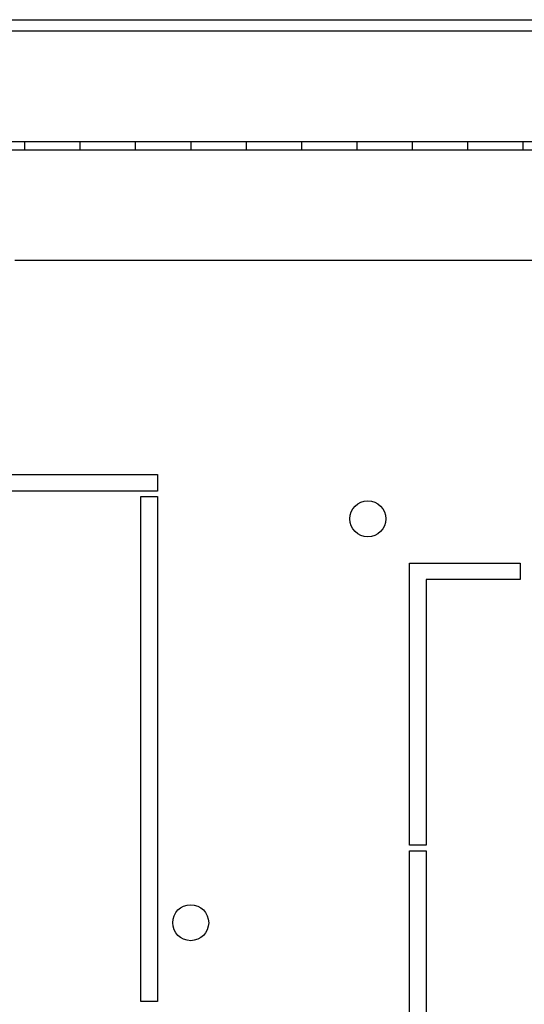
# Model space of a CAD drawing. Units: millimetres. Extents: x 0 to 594, y 0 to 420.
# Drawn here: x 496 to 505, y 53 to 71 of the extents above; entities that cross this region are included whole.
import ezdxf

# ---------------------------------------------------------------- set-up
doc = ezdxf.new("R2010")
doc.units = ezdxf.units.MM
doc.header["$LTSCALE"] = 32.67
doc.layers.get('0').update_dxf_attribs({"linetype": 'CONTINUOUS'})
doc.layers.add('02___PRT_ALL_AXES', color=7, linetype='CONTINUOUS')

msp = doc.modelspace()

# ---------------------------------------------------------------- hatches: boundary and pattern name
at = {"linetype": 'Continuous'}
h = msp.add_hatch(dxfattribs=at)
h.set_pattern_fill('DEFAULT__27', color=2, scale=11.88, angle=45, style=0, pattern_type=0)
h.set_pattern_definition([(45, (0, 0), (-8.400428560499998, 8.400428560499998), [])])
edge = h.paths.add_edge_path()
edge.add_line((481.6358900225999, 68.7311394175), (481.6358900225999, 70.4311394175))
edge.add_arc((481.9358900225999, 70.4311394175), 0.3, 90, 180)
edge.add_line((481.9358900225999, 70.7311394175), (483.0858900226, 70.7311394175))
edge.add_line((483.0858900226, 70.5811394175), (483.0858900226, 70.7311394175))
edge.add_line((481.9358900225999, 70.5811394175), (483.0858900226, 70.5811394175))
edge.add_arc((481.9358900225999, 70.4311394175), 0.15, 90, 180)
edge.add_line((481.7858900226, 68.7311394175), (481.7858900226, 70.4311394175))
edge.add_arc((481.9358900225999, 68.7311394175), 0.15, 180, 270)
edge.add_line((481.9358900225999, 68.5811394175), (485.0608900225999, 68.5811394175))
edge.add_line((485.0608900225999, 68.4311394175), (485.0608900225999, 68.5811394175))
edge.add_line((481.9358900225999, 68.4311394175), (485.0608900225999, 68.4311394175))
edge.add_arc((481.9358900225999, 68.7311394175), 0.3, 180, 270)
edge = h.paths.add_edge_path()
edge.add_line((577.1358900226, 68.7311394175), (577.1358900226, 70.4311394175))
edge.add_arc((576.8358900225999, 68.7311394175), 0.3, 270, 360)
edge.add_line((573.7108900225999, 68.4311394175), (576.8358900225999, 68.4311394175))
edge.add_line((573.7108900225999, 68.4311394175), (573.7108900225999, 68.5811394175))
edge.add_line((573.7108900225999, 68.5811394175), (576.8358900225999, 68.5811394175))
edge.add_arc((576.8358900225999, 68.7311394175), 0.15, 270, 360)
edge.add_line((576.9858900226, 68.7311394175), (576.9858900226, 70.4311394175))
edge.add_arc((576.8358900225999, 70.4311394175), 0.15, 0, 90)
edge.add_line((576.8358900225999, 70.5811394175), (575.6858900225999, 70.5811394175))
edge.add_line((575.6858900225999, 70.5811394175), (575.6858900225999, 70.7311394175))
edge.add_line((576.8358900225999, 70.7311394175), (575.6858900225999, 70.7311394175))
edge.add_arc((576.8358900225999, 70.4311394175), 0.3, 0, 90)
edge = h.paths.add_edge_path()
edge.add_line((485.6608900226, 68.4311394175), (486.9358900226, 68.4311394175))
edge.add_line((485.6608900226, 68.4311394175), (485.6608900226, 68.5811394175))
edge.add_line((485.6608900226, 68.5811394175), (486.9358900226, 68.5811394175))
edge.add_line((486.9358900226, 68.5811394175), (486.9358900226, 68.4311394175))
edge = h.paths.add_edge_path()
edge.add_line((487.9358900226, 68.4311394175), (488.9358900226, 68.4311394175))
edge.add_line((487.9358900226, 68.5811394175), (487.9358900226, 68.4311394175))
edge.add_line((487.9358900226, 68.5811394175), (488.9358900226, 68.5811394175))
edge.add_line((488.9358900226, 68.5811394175), (488.9358900226, 68.4311394175))
edge = h.paths.add_edge_path()
edge.add_line((489.9358900225999, 68.4311394175), (490.9358900226, 68.4311394175))
edge.add_line((489.9358900225999, 68.5811394175), (489.9358900225999, 68.4311394175))
edge.add_line((489.9358900225999, 68.5811394175), (490.9358900226, 68.5811394175))
edge.add_line((490.9358900226, 68.5811394175), (490.9358900226, 68.4311394175))
edge = h.paths.add_edge_path()
edge.add_line((491.9358900226, 68.4311394175), (492.9358900226, 68.4311394175))
edge.add_line((491.9358900226, 68.5811394175), (491.9358900226, 68.4311394175))
edge.add_line((491.9358900226, 68.5811394175), (492.9358900226, 68.5811394175))
edge.add_line((492.9358900226, 68.5811394175), (492.9358900226, 68.4311394175))
edge = h.paths.add_edge_path()
edge.add_line((493.9358900225999, 68.4311394175), (494.9358900226, 68.4311394175))
edge.add_line((493.9358900225999, 68.5811394175), (493.9358900225999, 68.4311394175))
edge.add_line((493.9358900225999, 68.5811394175), (494.9358900226, 68.5811394175))
edge.add_line((494.9358900226, 68.5811394175), (494.9358900226, 68.4311394175))
edge = h.paths.add_edge_path()
edge.add_line((495.9358900226, 68.4311394175), (496.9358900226, 68.4311394175))
edge.add_line((495.9358900226, 68.5811394175), (495.9358900226, 68.4311394175))
edge.add_line((495.9358900226, 68.5811394175), (496.9358900226, 68.5811394175))
edge.add_line((496.9358900226, 68.5811394175), (496.9358900226, 68.4311394175))
edge = h.paths.add_edge_path()
edge.add_line((497.9358900225999, 68.4311394175), (498.9358900226, 68.4311394175))
edge.add_line((497.9358900225999, 68.5811394175), (497.9358900225999, 68.4311394175))
edge.add_line((497.9358900225999, 68.5811394175), (498.9358900226, 68.5811394175))
edge.add_line((498.9358900226, 68.5811394175), (498.9358900226, 68.4311394175))
edge = h.paths.add_edge_path()
edge.add_line((499.9358900226, 68.4311394175), (500.9358900226, 68.4311394175))
edge.add_line((499.9358900226, 68.5811394175), (499.9358900226, 68.4311394175))
edge.add_line((499.9358900226, 68.5811394175), (500.9358900226, 68.5811394175))
edge.add_line((500.9358900226, 68.5811394175), (500.9358900226, 68.4311394175))
edge = h.paths.add_edge_path()
edge.add_line((501.9358900225999, 68.4311394175), (502.9358900225999, 68.4311394175))
edge.add_line((501.9358900225999, 68.5811394175), (501.9358900225999, 68.4311394175))
edge.add_line((501.9358900225999, 68.5811394175), (502.9358900225999, 68.5811394175))
edge.add_line((502.9358900225999, 68.5811394175), (502.9358900225999, 68.4311394175))
edge = h.paths.add_edge_path()
edge.add_line((503.9358900226, 68.4311394175), (504.9358900226, 68.4311394175))
edge.add_line((503.9358900226, 68.5811394175), (503.9358900226, 68.4311394175))
edge.add_line((503.9358900226, 68.5811394175), (504.9358900226, 68.5811394175))
edge.add_line((504.9358900226, 68.5811394175), (504.9358900226, 68.4311394175))
edge = h.paths.add_edge_path()
edge.add_line((505.9358900225999, 68.4311394175), (506.9358900225999, 68.4311394175))
edge.add_line((505.9358900225999, 68.5811394175), (505.9358900225999, 68.4311394175))
edge.add_line((505.9358900225999, 68.5811394175), (506.9358900225999, 68.5811394175))
edge.add_line((506.9358900225999, 68.5811394175), (506.9358900225999, 68.4311394175))
edge = h.paths.add_edge_path()
edge.add_line((507.9358900226, 68.4311394175), (508.9358900226, 68.4311394175))
edge.add_line((507.9358900226, 68.5811394175), (507.9358900226, 68.4311394175))
edge.add_line((507.9358900226, 68.5811394175), (508.9358900226, 68.5811394175))
edge.add_line((508.9358900226, 68.5811394175), (508.9358900226, 68.4311394175))
edge = h.paths.add_edge_path()
edge.add_line((509.9358900226, 68.4311394175), (510.9358900225999, 68.4311394175))
edge.add_line((509.9358900226, 68.5811394175), (509.9358900226, 68.4311394175))
edge.add_line((509.9358900226, 68.5811394175), (510.9358900225999, 68.5811394175))
edge.add_line((510.9358900225999, 68.5811394175), (510.9358900225999, 68.4311394175))
edge = h.paths.add_edge_path()
edge.add_line((511.9358900226, 68.4311394175), (512.9358900226, 68.4311394175))
edge.add_line((511.9358900226, 68.5811394175), (511.9358900226, 68.4311394175))
edge.add_line((511.9358900226, 68.5811394175), (512.9358900226, 68.5811394175))
edge.add_line((512.9358900226, 68.5811394175), (512.9358900226, 68.4311394175))
edge = h.paths.add_edge_path()
edge.add_line((513.9358900226, 68.4311394175), (514.9358900225999, 68.4311394175))
edge.add_line((513.9358900226, 68.5811394175), (513.9358900226, 68.4311394175))
edge.add_line((513.9358900226, 68.5811394175), (514.9358900225999, 68.5811394175))
edge.add_line((514.9358900225999, 68.5811394175), (514.9358900225999, 68.4311394175))
edge = h.paths.add_edge_path()
edge.add_line((515.9358900226, 68.4311394175), (516.9358900226, 68.4311394175))
edge.add_line((515.9358900226, 68.5811394175), (515.9358900226, 68.4311394175))
edge.add_line((515.9358900226, 68.5811394175), (516.9358900226, 68.5811394175))
edge.add_line((516.9358900226, 68.5811394175), (516.9358900226, 68.4311394175))
edge = h.paths.add_edge_path()
edge.add_line((517.9358900226, 68.4311394175), (518.9358900225999, 68.4311394175))
edge.add_line((517.9358900226, 68.5811394175), (517.9358900226, 68.4311394175))
edge.add_line((517.9358900226, 68.5811394175), (518.9358900225999, 68.5811394175))
edge.add_line((518.9358900225999, 68.5811394175), (518.9358900225999, 68.4311394175))
edge = h.paths.add_edge_path()
edge.add_line((519.9358900226, 68.4311394175), (520.9358900226, 68.4311394175))
edge.add_line((519.9358900226, 68.5811394175), (519.9358900226, 68.4311394175))
edge.add_line((519.9358900226, 68.5811394175), (520.9358900226, 68.5811394175))
edge.add_line((520.9358900226, 68.5811394175), (520.9358900226, 68.4311394175))
edge = h.paths.add_edge_path()
edge.add_line((521.9358900226, 68.4311394175), (522.9358900225999, 68.4311394175))
edge.add_line((521.9358900226, 68.5811394175), (521.9358900226, 68.4311394175))
edge.add_line((521.9358900226, 68.5811394175), (522.9358900225999, 68.5811394175))
edge.add_line((522.9358900225999, 68.5811394175), (522.9358900225999, 68.4311394175))
edge = h.paths.add_edge_path()
edge.add_line((523.9358900226, 68.4311394175), (524.9358900226, 68.4311394175))
edge.add_line((523.9358900226, 68.5811394175), (523.9358900226, 68.4311394175))
edge.add_line((523.9358900226, 68.5811394175), (524.9358900226, 68.5811394175))
edge.add_line((524.9358900226, 68.5811394175), (524.9358900226, 68.4311394175))
edge = h.paths.add_edge_path()
edge.add_line((525.9358900226, 68.4311394175), (526.9358900225999, 68.4311394175))
edge.add_line((525.9358900226, 68.5811394175), (525.9358900226, 68.4311394175))
edge.add_line((525.9358900226, 68.5811394175), (526.9358900225999, 68.5811394175))
edge.add_line((526.9358900225999, 68.5811394175), (526.9358900225999, 68.4311394175))
edge = h.paths.add_edge_path()
edge.add_line((527.9358900225999, 68.4311394175), (528.9358900226, 68.4311394175))
edge.add_line((527.9358900225999, 68.5811394175), (527.9358900225999, 68.4311394175))
edge.add_line((527.9358900225999, 68.5811394175), (528.9358900226, 68.5811394175))
edge.add_line((528.9358900226, 68.5811394175), (528.9358900226, 68.4311394175))
edge = h.paths.add_edge_path()
edge.add_line((529.9358900226, 68.4311394175), (530.9358900225999, 68.4311394175))
edge.add_line((529.9358900226, 68.5811394175), (529.9358900226, 68.4311394175))
edge.add_line((529.9358900226, 68.5811394175), (530.9358900225999, 68.5811394175))
edge.add_line((530.9358900225999, 68.5811394175), (530.9358900225999, 68.4311394175))
edge = h.paths.add_edge_path()
edge.add_line((531.9358900225999, 68.4311394175), (532.9358900226, 68.4311394175))
edge.add_line((531.9358900225999, 68.5811394175), (531.9358900225999, 68.4311394175))
edge.add_line((531.9358900225999, 68.5811394175), (532.9358900226, 68.5811394175))
edge.add_line((532.9358900226, 68.5811394175), (532.9358900226, 68.4311394175))
edge = h.paths.add_edge_path()
edge.add_line((533.9358900226, 68.4311394175), (534.9358900226, 68.4311394175))
edge.add_line((533.9358900226, 68.5811394175), (533.9358900226, 68.4311394175))
edge.add_line((533.9358900226, 68.5811394175), (534.9358900226, 68.5811394175))
edge.add_line((534.9358900226, 68.5811394175), (534.9358900226, 68.4311394175))
edge = h.paths.add_edge_path()
edge.add_line((573.7108900225999, 68.33113941749998), (573.1108900226001, 68.33113941749998))
edge.add_line((573.7108900225999, 68.1811394175), (573.7108900225999, 68.33113941749998))
edge.add_line((573.7108900225999, 68.1811394175), (573.1108900226001, 68.1811394175))
edge.add_line((573.1108900226001, 68.1811394175), (573.1108900226001, 68.33113941749998))
edge = h.paths.add_edge_path()
edge.add_line((573.1108900226001, 68.4311394175), (573.1108900226001, 68.5811394175))
edge.add_line((571.9358900226, 68.4311394175), (573.1108900226001, 68.4311394175))
edge.add_line((571.9358900226, 68.5811394175), (571.9358900226, 68.4311394175))
edge.add_line((571.9358900226, 68.5811394175), (573.1108900226001, 68.5811394175))
edge = h.paths.add_edge_path()
edge.add_line((485.0608900225999, 68.33113941749998), (485.6608900226, 68.33113941749998))
edge.add_line((485.6608900226, 68.1811394175), (485.6608900226, 68.33113941749998))
edge.add_line((485.0608900225999, 68.1811394175), (485.6608900226, 68.1811394175))
edge.add_line((485.0608900225999, 68.1811394175), (485.0608900225999, 68.33113941749998))
edge = h.paths.add_edge_path()
edge.add_line((535.9358900225999, 68.4311394175), (536.9358900226, 68.4311394175))
edge.add_line((535.9358900225999, 68.5811394175), (535.9358900225999, 68.4311394175))
edge.add_line((535.9358900225999, 68.5811394175), (536.9358900226, 68.5811394175))
edge.add_line((536.9358900226, 68.5811394175), (536.9358900226, 68.4311394175))
edge = h.paths.add_edge_path()
edge.add_line((537.9358900226, 68.4311394175), (538.9358900226, 68.4311394175))
edge.add_line((537.9358900226, 68.5811394175), (537.9358900226, 68.4311394175))
edge.add_line((537.9358900226, 68.5811394175), (538.9358900226, 68.5811394175))
edge.add_line((538.9358900226, 68.5811394175), (538.9358900226, 68.4311394175))
edge = h.paths.add_edge_path()
edge.add_line((539.9358900225999, 68.4311394175), (540.9358900226, 68.4311394175))
edge.add_line((539.9358900225999, 68.5811394175), (539.9358900225999, 68.4311394175))
edge.add_line((539.9358900225999, 68.5811394175), (540.9358900226, 68.5811394175))
edge.add_line((540.9358900226, 68.5811394175), (540.9358900226, 68.4311394175))
edge = h.paths.add_edge_path()
edge.add_line((541.9358900226, 68.4311394175), (542.9358900226, 68.4311394175))
edge.add_line((541.9358900226, 68.5811394175), (541.9358900226, 68.4311394175))
edge.add_line((541.9358900226, 68.5811394175), (542.9358900226, 68.5811394175))
edge.add_line((542.9358900226, 68.5811394175), (542.9358900226, 68.4311394175))
edge = h.paths.add_edge_path()
edge.add_line((543.9358900225999, 68.4311394175), (544.9358900226, 68.4311394175))
edge.add_line((543.9358900225999, 68.5811394175), (543.9358900225999, 68.4311394175))
edge.add_line((543.9358900225999, 68.5811394175), (544.9358900226, 68.5811394175))
edge.add_line((544.9358900226, 68.5811394175), (544.9358900226, 68.4311394175))
edge = h.paths.add_edge_path()
edge.add_line((545.9358900226, 68.4311394175), (546.9358900226, 68.4311394175))
edge.add_line((545.9358900226, 68.5811394175), (545.9358900226, 68.4311394175))
edge.add_line((545.9358900226, 68.5811394175), (546.9358900226, 68.5811394175))
edge.add_line((546.9358900226, 68.5811394175), (546.9358900226, 68.4311394175))
edge = h.paths.add_edge_path()
edge.add_line((547.9358900225999, 68.4311394175), (548.9358900226, 68.4311394175))
edge.add_line((547.9358900225999, 68.5811394175), (547.9358900225999, 68.4311394175))
edge.add_line((547.9358900225999, 68.5811394175), (548.9358900226, 68.5811394175))
edge.add_line((548.9358900226, 68.5811394175), (548.9358900226, 68.4311394175))
edge = h.paths.add_edge_path()
edge.add_line((549.9358900226, 68.4311394175), (550.9358900226, 68.4311394175))
edge.add_line((549.9358900226, 68.5811394175), (549.9358900226, 68.4311394175))
edge.add_line((549.9358900226, 68.5811394175), (550.9358900226, 68.5811394175))
edge.add_line((550.9358900226, 68.5811394175), (550.9358900226, 68.4311394175))
edge = h.paths.add_edge_path()
edge.add_line((551.9358900225999, 68.4311394175), (552.9358900225999, 68.4311394175))
edge.add_line((551.9358900225999, 68.5811394175), (551.9358900225999, 68.4311394175))
edge.add_line((551.9358900225999, 68.5811394175), (552.9358900225999, 68.5811394175))
edge.add_line((552.9358900225999, 68.5811394175), (552.9358900225999, 68.4311394175))
edge = h.paths.add_edge_path()
edge.add_line((553.9358900226, 68.4311394175), (554.9358900226, 68.4311394175))
edge.add_line((553.9358900226, 68.5811394175), (553.9358900226, 68.4311394175))
edge.add_line((553.9358900226, 68.5811394175), (554.9358900226, 68.5811394175))
edge.add_line((554.9358900226, 68.5811394175), (554.9358900226, 68.4311394175))
edge = h.paths.add_edge_path()
edge.add_line((555.9358900225999, 68.4311394175), (556.9358900225999, 68.4311394175))
edge.add_line((555.9358900225999, 68.5811394175), (555.9358900225999, 68.4311394175))
edge.add_line((555.9358900225999, 68.5811394175), (556.9358900225999, 68.5811394175))
edge.add_line((556.9358900225999, 68.5811394175), (556.9358900225999, 68.4311394175))
edge = h.paths.add_edge_path()
edge.add_line((557.9358900226, 68.4311394175), (558.9358900226, 68.4311394175))
edge.add_line((557.9358900226, 68.5811394175), (557.9358900226, 68.4311394175))
edge.add_line((557.9358900226, 68.5811394175), (558.9358900226, 68.5811394175))
edge.add_line((558.9358900226, 68.5811394175), (558.9358900226, 68.4311394175))
edge = h.paths.add_edge_path()
edge.add_line((559.9358900226, 68.4311394175), (560.9358900225999, 68.4311394175))
edge.add_line((559.9358900226, 68.5811394175), (559.9358900226, 68.4311394175))
edge.add_line((559.9358900226, 68.5811394175), (560.9358900225999, 68.5811394175))
edge.add_line((560.9358900225999, 68.5811394175), (560.9358900225999, 68.4311394175))
edge = h.paths.add_edge_path()
edge.add_line((561.9358900226, 68.4311394175), (562.9358900226, 68.4311394175))
edge.add_line((561.9358900226, 68.5811394175), (561.9358900226, 68.4311394175))
edge.add_line((561.9358900226, 68.5811394175), (562.9358900226, 68.5811394175))
edge.add_line((562.9358900226, 68.5811394175), (562.9358900226, 68.4311394175))
edge = h.paths.add_edge_path()
edge.add_line((563.9358900226, 68.4311394175), (564.9358900225999, 68.4311394175))
edge.add_line((563.9358900226, 68.5811394175), (563.9358900226, 68.4311394175))
edge.add_line((563.9358900226, 68.5811394175), (564.9358900225999, 68.5811394175))
edge.add_line((564.9358900225999, 68.5811394175), (564.9358900225999, 68.4311394175))
edge = h.paths.add_edge_path()
edge.add_line((565.9358900226, 68.4311394175), (566.9358900226, 68.4311394175))
edge.add_line((565.9358900226, 68.5811394175), (565.9358900226, 68.4311394175))
edge.add_line((565.9358900226, 68.5811394175), (566.9358900226, 68.5811394175))
edge.add_line((566.9358900226, 68.5811394175), (566.9358900226, 68.4311394175))
edge = h.paths.add_edge_path()
edge.add_line((567.9358900226, 68.4311394175), (568.9358900225999, 68.4311394175))
edge.add_line((567.9358900226, 68.5811394175), (567.9358900226, 68.4311394175))
edge.add_line((567.9358900226, 68.5811394175), (568.9358900225999, 68.5811394175))
edge.add_line((568.9358900225999, 68.5811394175), (568.9358900225999, 68.4311394175))
edge = h.paths.add_edge_path()
edge.add_line((569.9358900226, 68.4311394175), (570.9358900226, 68.4311394175))
edge.add_line((569.9358900226, 68.5811394175), (569.9358900226, 68.4311394175))
edge.add_line((569.9358900226, 68.5811394175), (570.9358900226, 68.5811394175))
edge.add_line((570.9358900226, 68.5811394175), (570.9358900226, 68.4311394175))

# ---------------------------------------------------------------- linework, layer by layer
at = {"color": 3, "linetype": 'Continuous'}
for p, q in [((481.7858900226, 70.7811394175), (576.9858900226, 70.7811394175)), ((562.0108900226, 66.4311394175), (495.7608900225999, 66.4311394175))]:
    msp.add_line(p, q, dxfattribs=at)
at = {"color": 7, "linetype": 'Continuous'}
for p, q in [((481.9358900225999, 70.5811394175), (576.8358900225999, 70.5811394175)), ((491.7658900226, 68.5811394175), (565.3208900225999, 68.5811394175)), ((495.9358900226, 68.5811394175), (495.9358900226, 68.4311394175)), ((496.9358900226, 68.5811394175), (496.9358900226, 68.4311394175)), ((497.9358900225999, 68.5811394175), (497.9358900225999, 68.4311394175)), ((498.9358900226, 68.5811394175), (498.9358900226, 68.4311394175)), ((499.9358900226, 68.5811394175), (499.9358900226, 68.4311394175)), ((500.9358900226, 68.5811394175), (500.9358900226, 68.4311394175)), ((501.9358900225999, 68.5811394175), (501.9358900225999, 68.4311394175)), ((502.9358900225999, 68.5811394175), (502.9358900225999, 68.4311394175)), ((503.9358900226, 68.5811394175), (503.9358900226, 68.4311394175)), ((504.9358900226, 68.5811394175), (504.9358900226, 68.4311394175)), ((491.7658900226, 68.4311394175), (565.3208900225999, 68.4311394175))]:
    msp.add_line(p, q, dxfattribs=at)
at = {"layer": '02___PRT_ALL_AXES', "color": 7, "linetype": 'Continuous'}
for p, q in [((492.8358900226, 62.5611394175), (498.3358900226, 62.5611394175)), ((498.3358900226, 62.5611394175), (498.3358900226, 62.2611394175)), ((498.3358900226, 62.2611394175), (492.8358900226, 62.2611394175)), ((498.0358900226, 53.03613941750001), (498.0358900226, 62.1611394175)), ((498.0358900226, 62.1611394175), (498.3358900226, 62.1611394175)), ((498.3358900226, 62.1611394175), (498.3358900226, 53.03613941750001)), ((502.8858900226, 55.86113941749999), (502.8858900226, 60.9611394175)), ((502.8858900226, 60.9611394175), (504.8858900226, 60.9611394175)), ((504.8858900226, 60.9611394175), (504.8858900226, 60.6611394175)), ((503.1858900226, 60.6611394175), (503.1858900226, 55.86113941749999)), ((504.8858900226, 60.6611394175), (503.1858900226, 60.6611394175)), ((503.1858900226, 55.86113941749999), (502.8858900226, 55.86113941749999)), ((502.8858900226, 41.5111394175), (502.8858900226, 55.7611394175)), ((502.8858900226, 55.7611394175), (503.1858900226, 55.7611394175)), ((503.1858900226, 55.7611394175), (503.1858900226, 41.5111394175)), ((498.3358900226, 53.03613941750001), (498.0358900226, 53.03613941750001))]:
    msp.add_line(p, q, dxfattribs=at)
for centre in [(502.1358900225999, 61.76113941749999), (498.9358900226, 54.4611394175)]:
    msp.add_circle(centre, 0.325, dxfattribs=at)

doc.saveas('drawing.dxf')
